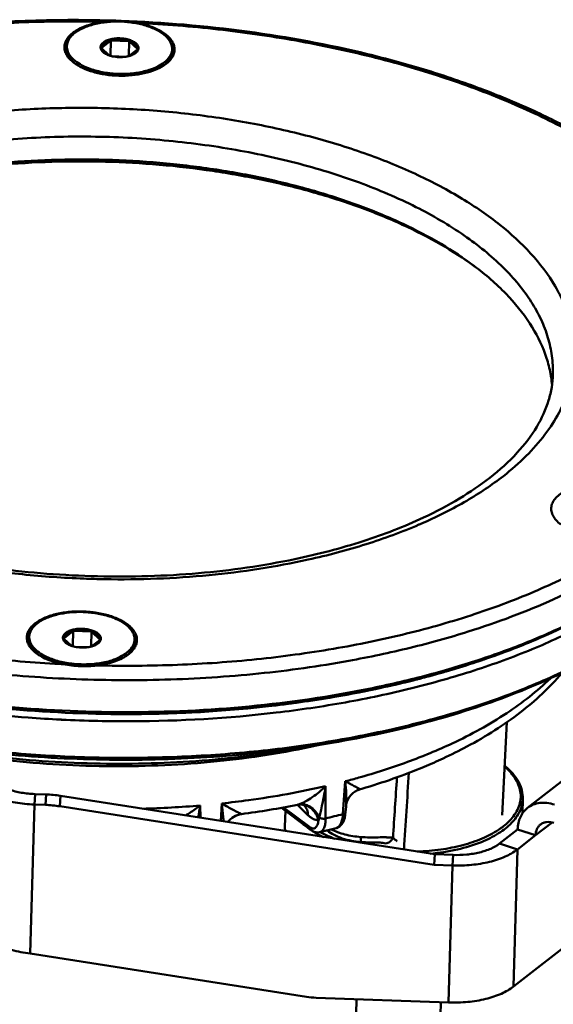
# Model space of a CAD drawing. Units: millimetres. Extents: x -516 to 1559, y -13 to 687.
# Drawn here: x 1299 to 1350, y 367 to 460 of the extents above; entities that cross this region are included whole.
import ezdxf

# ---------------------------------------------------------------- set-up
doc = ezdxf.new("R2010")
doc.units = ezdxf.units.MM
doc.header["$LTSCALE"] = 32.67
doc.layers.add('AM_0 ( Kontur 0.5 )', color=7, linetype='CONTINUOUS', lineweight=50)

msp = doc.modelspace()

# ---------------------------------------------------------------- linework, layer by layer
at = {"layer": 'AM_0 ( Kontur 0.5 )'}
for p, q in [((1307.5, 458.43), (1306.657, 457.771)), ((1307.536, 458.485), (1307.495, 457.007)), ((1309.2, 458.396), (1307.601, 458.454)), ((1309.266, 458.422), (1309.227, 456.98)), ((1309.297, 458.364), (1310.052, 457.648)), ((1303.357, 457.905), (1303.35, 457.644)), ((1307.352, 457.052), (1306.653, 457.715)), ((1309.287, 456.996), (1310.049, 457.591)), ((1313.353, 457.631), (1313.346, 457.371)), ((1307.704, 456.959), (1308.921, 456.915)), ((1336.799, 412.497), (1336.784, 412.49)), ((1336.799, 412.497), (1336.784, 412.49)), ((1376.604, 408.643), (1347.094, 385.601)), ((1303.931, 402.376), (1303.088, 401.717)), ((1303.966, 402.431), (1303.926, 400.953)), ((1305.63, 402.342), (1304.032, 402.4)), ((1305.697, 402.368), (1305.658, 400.926)), ((1305.728, 402.31), (1306.483, 401.594)), ((1299.788, 401.851), (1299.781, 401.59)), ((1303.783, 400.998), (1303.084, 401.661)), ((1305.718, 400.943), (1306.48, 401.537)), ((1309.784, 401.577), (1309.777, 401.317)), ((1304.135, 400.905), (1305.352, 400.861)), ((1302.774, 393.978), (1302.851, 393.975)), ((1302.776, 393.99), (1302.852, 393.987)), ((1345.119, 393.748), (1344.698, 384.897)), ((1329.796, 388.13), (1329.571, 385.009)), ((1327.927, 384.605), (1327.929, 387.671)), ((1330.985, 387.293), (1330.985, 387.293)), ((1331.135, 387.345), (1331.146, 387.35)), ((1331.135, 387.345), (1331.135, 387.345)), ((1300.335, 386.915), (1300.272, 385.923)), ((1301.382, 386.877), (1300.335, 386.915)), ((1301.319, 385.885), (1301.382, 386.877)), ((1302.677, 385.755), (1302.741, 386.747)), ((1338.292, 381.195), (1302.741, 386.747)), ((1346.643, 386.453), (1346.605, 385.055)), ((1300.272, 385.923), (1299.885, 371.767)), ((1301.319, 385.885), (1300.272, 385.923)), ((1338.229, 380.203), (1302.677, 385.755)), ((1316.03, 384.672), (1316.021, 385.827)), ((1318.084, 386.025), (1317.965, 384.37)), ((1323.747, 385.621), (1326.312, 383.677)), ((1323.931, 385.652), (1326.386, 383.791)), ((1324.105, 385.35), (1324.062, 383.79)), ((1325.24, 385.878), (1325.223, 385.895)), ((1326.248, 384.923), (1325.24, 385.878)), ((1325.264, 385.903), (1325.264, 385.903)), ((1325.498, 385.923), (1325.498, 385.923)), ((1329.825, 385.202), (1329.864, 385.744)), ((1329.825, 385.202), (1329.825, 385.202)), ((1329.864, 385.745), (1329.864, 385.745)), ((1319.931, 385.011), (1319.931, 385.011)), ((1349.422, 384.229), (1347.857, 383.007)), ((1326.312, 383.677), (1326.525, 383.516)), ((1326.524, 383.516), (1326.525, 383.516)), ((1327.374, 383.296), (1328.914, 383.674)), ((1327.374, 383.296), (1327.374, 383.296)), ((1328.914, 383.674), (1328.913, 383.674)), ((1344.34, 383.525), (1344.324, 383.516)), ((1344.343, 383.524), (1344.328, 383.515)), ((1344.428, 382.216), (1346.157, 383.566)), ((1346.157, 383.566), (1347.857, 383.007)), ((1331.307, 382.361), (1331.307, 382.361)), ((1346.127, 381.657), (1347.857, 383.007)), ((1333.281, 382.288), (1333.281, 382.288)), ((1344.428, 382.216), (1346.127, 381.657)), ((1346.127, 381.657), (1345.772, 368.644)), ((1338.292, 381.195), (1338.229, 380.203)), ((1338.292, 381.195), (1340.022, 381.133)), ((1340.022, 381.133), (1339.959, 380.141)), ((1345.772, 368.644), (1360.91, 380.464)), ((1338.229, 380.203), (1339.959, 380.141)), ((1339.959, 380.141), (1339.604, 367.128)), ((1326.118, 367.671), (1299.885, 371.767)), ((1339.604, 367.128), (1327.021, 367.584)), ((1330.868, 367.445), (1330.692, 361.017)), ((1338.689, 360.798), (1338.863, 367.154))]:
    msp.add_line(p, q, dxfattribs=at)
for points in [[(1329.864, 385.745), (1329.891, 385.952), (1329.95, 386.178), (1330.043, 386.408), (1330.175, 386.634), (1330.342, 386.846), (1330.536, 387.028), (1330.742, 387.172), (1330.94, 387.274), (1330.985, 387.293)], [(1330.985, 387.293), (1331.089, 387.331), (1331.135, 387.345)], [(1325.264, 385.903), (1325.294, 385.908), (1325.376, 385.919), (1325.48, 385.923), (1325.498, 385.923)], [(1325.498, 385.923), (1325.635, 385.914), (1325.777, 385.885), (1325.871, 385.852), (1325.919, 385.829), (1325.927, 385.824)], [(1328.913, 383.674), (1328.953, 383.685), (1329.124, 383.757), (1329.284, 383.867), (1329.429, 384.013), (1329.554, 384.195), (1329.657, 384.41), (1329.739, 384.659), (1329.796, 384.942), (1329.825, 385.202)], [(1318.648, 384.263), (1318.68, 384.308), (1318.879, 384.518), (1319.106, 384.696), (1319.352, 384.838), (1319.608, 384.939), (1319.857, 385), (1319.931, 385.011)], [(1326.525, 383.517), (1326.655, 383.429), (1326.826, 383.344), (1326.999, 383.292), (1327.173, 383.273), (1327.34, 383.289), (1327.374, 383.296)], [(1331.307, 382.361), (1331.487, 382.349), (1331.719, 382.338), (1331.947, 382.331), (1332.169, 382.327), (1332.384, 382.324), (1332.588, 382.322), (1332.779, 382.318), (1332.955, 382.313), (1333.111, 382.304), (1333.245, 382.292), (1333.281, 382.288)]]:
    msp.add_lwpolyline(points, dxfattribs=at)
for centre, radius, start, end in [((1303.412, 461.113), 4.89, 326.72367, 327.49076), ((1308.97, 461.497), 3.336, 244.5344, 245.76865), ((1308.068, 461.467), 3.273, 290.22033, 291.47049), ((1313.768, 460.772), 5.079, 207.57012, 208.30268), ((1304.609, 457.871), 1.253, 178.4732, 189.7613), ((1307.028, 457.809), 0.472, 188.41205, 195.46799), ((1311.125, 460.122), 5.079, 207.57012, 208.30268), ((1306.653, 458.459), 0.688, 267.5074, 270.34307), ((1309.167, 458.013), 1.023, 306.42572, 309.46501), ((1305.961, 460.274), 4.89, 326.72367, 327.49076), ((1310.102, 458.254), 0.608, 265.34462, 268.36077), ((1309.638, 457.751), 0.52, 333.39537, 340.60587), ((1309.677, 457.737), 0.478, 340.63068, 348.02046), ((1312.094, 457.667), 1.259, 346.76383, 358.36003), ((1306.011, 458.613), 3.012, 228.91535, 229.14923), ((1306.086, 458.701), 3.127, 229.1593, 230.97414), ((1308.187, 459.4), 2.498, 250.34574, 251.79787), ((1308.206, 459.459), 2.559, 251.79297, 251.97611), ((1308.244, 459.576), 2.683, 251.99063, 254.07106), ((1308.318, 459.837), 2.954, 254.0772, 257.85635), ((1308.481, 459.968), 3.092, 278.25941, 280.31119), ((1308.507, 459.823), 2.945, 280.31873, 281.59378), ((1308.535, 459.688), 2.807, 281.58543, 283.7849), ((1308.58, 459.507), 2.62, 283.78409, 285.91512), ((1307.871, 462.253), 6.886, 249.05774, 251.80247), ((1310.638, 458.621), 3.184, 305.25165, 308.10012), ((1318.264, 455.559), 46.882, 293.28864, 293.87309), ((1308.433, 497.862), 90.563, 267.81163, 269.05692), ((1299.843, 405.059), 4.89, 326.72367, 327.49076), ((1305.401, 405.443), 3.336, 244.5344, 245.76865), ((1304.499, 405.413), 3.273, 290.22033, 291.47049), ((1310.199, 404.718), 5.079, 207.57012, 208.30268), ((1301.04, 401.817), 1.253, 178.4732, 189.7613), ((1303.458, 401.755), 0.472, 188.41205, 195.46799), ((1307.556, 404.069), 5.079, 207.57012, 208.30268), ((1303.084, 402.405), 0.688, 267.5074, 270.34307), ((1305.598, 401.959), 1.023, 306.42572, 309.46501), ((1302.391, 404.22), 4.89, 326.72367, 327.49076), ((1306.532, 402.2), 0.608, 265.34462, 268.36077), ((1306.068, 401.698), 0.52, 333.39537, 340.60587), ((1306.108, 401.683), 0.478, 340.63068, 348.02046), ((1308.525, 401.614), 1.259, 346.76383, 358.36003), ((1302.442, 402.56), 3.012, 228.91541, 229.14923), ((1302.523, 402.655), 3.137, 229.16126, 231.14173), ((1304.618, 403.347), 2.498, 250.34574, 251.79787), ((1304.637, 403.405), 2.559, 251.79297, 251.97611), ((1304.675, 403.522), 2.683, 251.99063, 254.07106), ((1304.749, 403.783), 2.954, 254.0772, 257.85635), ((1304.912, 403.914), 3.092, 278.25941, 280.31119), ((1304.938, 403.769), 2.945, 280.31873, 281.59378), ((1304.966, 403.634), 2.807, 281.58543, 283.7849), ((1305.011, 403.453), 2.62, 283.78409, 285.91512), ((1304.302, 406.199), 6.886, 249.05774, 251.80247), ((1309.093, 522.379), 123.287, 266.80204, 267.18032), ((1307.065, 402.572), 3.19, 305.15505, 308.09757), ((1313.445, 488.233), 93.349, 283.52078, 284.02371), ((1313.932, 486.287), 91.343, 284.02324, 284.94627), ((1308.386, 512.588), 118.053, 259.85056, 265.38141), ((1309.01, 518.943), 124.438, 265.33056, 270.657), ((1309.01, 518.943), 124.438, 265.33078, 270.65649), ((1308.987, 518.831), 125.007, 265.73169, 267.15116), ((1309.026, 519.558), 125.735, 267.18514, 268.75508), ((1309.024, 519.413), 125.59, 268.75441, 270.21751), ((1320.304, 430.813), 44.656, 294.87899, 298.10105), ((1312.356, 455.229), 69.329, 284.57012, 285.67148), ((1293.586, 393.049), 34.761, 346.04689, 351.09938), ((1331.677, 385.573), 1.854, 107.30418, 111.91407), ((1331.675, 385.579), 1.848, 106.98619, 107.30188), ((1312.757, 450.206), 65.492, 286.29724, 286.50454), ((1331.675, 385.58), 1.847, 106.62891, 106.98619), ((1300.964, 375.363), 11.522, 81.12965, 87.92026), ((1300.901, 374.371), 11.522, 81.12965, 87.92026), ((1308.079, 480.208), 94.714, 271.48939, 274.81024), ((1249.193, 396.944), 67.746, 349.59074, 350.55541), ((1309.341, 464.718), 80.408, 277.56742, 281.42112), ((1325.623, 384.561), 1.391, 95.23952, 100.53341), ((1325.067, 385.043), 1.154, 42.29354, 43.36544), ((1320.223, 383.052), 1.99, 98.57426, 142.47686), ((1311.34, 455.621), 72.927, 283.14639, 284.47636), ((1326.859, 383.714), 2.797, 178.44906, 186.17236), ((1331.224, 390.651), 8.551, 234.79215, 235.70677), ((1331.389, 390.893), 8.844, 235.7062, 236.51681), ((1331.661, 391.308), 9.34, 236.52874, 238.21379)]:
    msp.add_arc(centre, radius, start, end, dxfattribs=at)
msp.add_ellipse((1327.139, 371.922), major_axis=(5.766, -0.276), ratio=0.751571, start_param=-1.712747, end_param=-1.55533, dxfattribs=at)
for points, knots in [([(1308.524, 460.319), (1305.821, 460.417), (1300.438, 460.438), (1292.457, 459.947), (1284.711, 458.94), (1277.331, 457.435), (1270.437, 455.456), (1264.14, 453.032), (1258.544, 450.2), (1255.196, 447.968), (1253.682, 446.786)], [0, 0, 0, 0, 0.141102, 0.280661, 0.416939, 0.548309, 0.67332, 0.79077, 0.899801, 1, 1, 1, 1]), ([(1306.912, 460.235), (1304.369, 460.295), (1299.309, 460.257), (1291.814, 459.734), (1284.545, 458.752), (1277.613, 457.326), (1271.123, 455.478), (1265.174, 453.236), (1259.855, 450.633), (1256.645, 448.595), (1255.182, 447.518)], [0, 0, 0, 0, 0.141006, 0.280271, 0.416206, 0.547319, 0.672258, 0.789878, 0.899299, 1, 1, 1, 1]), ([(1303.128, 457.897), (1303.136, 458.035), (1303.202, 458.32), (1303.431, 458.717), (1303.78, 459.083), (1304.239, 459.413), (1304.796, 459.7), (1305.683, 460.028), (1306.409, 460.174), (1306.912, 460.235)], [0, 0, 0, 0, 0.087211, 0.181139, 0.286064, 0.404176, 0.535919, 0.680463, 1, 1, 1, 1]), ([(1303.357, 457.905), (1303.36, 458.015), (1303.397, 458.24), (1303.542, 458.564), (1303.77, 458.87), (1304.2, 459.268), (1304.93, 459.687), (1305.987, 460.037), (1307.2, 460.238), (1308.49, 460.277), (1309.771, 460.151), (1310.599, 459.954), (1310.99, 459.825)], [0, 0, 0, 0, 0.038159, 0.078244, 0.121805, 0.169855, 0.280716, 0.410516, 0.554575, 0.706049, 0.857103, 1, 1, 1, 1]), ([(1306.912, 460.235), (1307.176, 460.267), (1307.712, 460.29), (1308.248, 460.282), (1308.517, 460.272)], [0, 0, 0, 0, 0.496055, 1, 1, 1, 1]), ([(1308.517, 460.272), (1308.787, 460.262), (1309.319, 460.232), (1309.851, 460.17), (1310.11, 460.119)], [0, 0, 0, 0, 0.504997, 1, 1, 1, 1]), ([(1369.022, 427.106), (1369.051, 428.156), (1368.899, 430.291), (1368.054, 433.444), (1366.614, 436.524), (1364.608, 439.498), (1362.064, 442.346), (1359.01, 445.049), (1355.478, 447.589), (1351.497, 449.949), (1347.104, 452.109), (1342.338, 454.052), (1337.242, 455.763), (1329.971, 457.739), (1320.379, 459.512), (1312.519, 460.174), (1308.524, 460.319)], [0, 0, 0, 0, 0.042144, 0.085268, 0.130271, 0.177901, 0.228719, 0.283089, 0.341191, 0.403043, 0.468529, 0.53742, 0.609399, 0.684073, 0.839605, 1, 1, 1, 1]), ([(1310.11, 460.119), (1310.188, 460.104), (1310.491, 460.04), (1310.792, 459.96), (1311.013, 459.89)], [0, 0, 0, 0, 0.255593, 1, 1, 1, 1]), ([(1359.985, 443.714), (1358.664, 444.893), (1355.723, 447.157), (1350.757, 450.133), (1345.118, 452.796), (1338.892, 455.105), (1332.173, 457.026), (1325.061, 458.529), (1317.667, 459.592), (1312.644, 459.994), (1310.11, 460.119)], [0, 0, 0, 0, 0.099473, 0.207857, 0.324746, 0.449344, 0.580559, 0.717076, 0.857419, 1, 1, 1, 1]), ([(1311.013, 459.89), (1311.389, 459.772), (1312.071, 459.501), (1312.811, 459.013), (1313.232, 458.564), (1313.446, 458.225), (1313.569, 457.874), (1313.587, 457.633), (1313.579, 457.518)], [0, 0, 0, 0, 0.31704, 0.586877, 0.703543, 0.809273, 0.906744, 1, 1, 1, 1]), ([(1313.353, 457.631), (1313.356, 457.738), (1313.333, 457.96), (1313.213, 458.282), (1313.013, 458.593), (1312.626, 459.006), (1311.953, 459.457), (1311.332, 459.713), (1310.99, 459.825)], [0, 0, 0, 0, 0.093748, 0.192002, 0.298433, 0.415461, 0.684759, 1, 1, 1, 1]), ([(1306.56, 457.74), (1306.555, 457.78), (1306.554, 457.864), (1306.601, 458.036), (1306.761, 458.24), (1307.054, 458.428), (1307.437, 458.569), (1307.884, 458.652), (1308.365, 458.673), (1308.846, 458.63), (1309.157, 458.557), (1309.304, 458.509)], [0, 0, 0, 0, 0.038547, 0.077899, 0.165965, 0.273984, 0.402591, 0.547294, 0.700775, 0.854578, 1, 1, 1, 1]), ([(1306.657, 457.771), (1306.661, 457.806), (1306.68, 457.877), (1306.776, 458.059), (1307.051, 458.28), (1307.336, 458.386), (1307.5, 458.43)], [0, 0, 0, 0, 0.093727, 0.1933, 0.546744, 1, 1, 1, 1]), ([(1307.601, 458.454), (1307.864, 458.513), (1308.406, 458.555), (1308.943, 458.475), (1309.2, 458.396)], [0, 0, 0, 0, 0.50168, 1, 1, 1, 1]), ([(1310.052, 457.648), (1310.052, 457.719), (1310.01, 457.872), (1309.847, 458.07), (1309.602, 458.24), (1309.405, 458.326), (1309.297, 458.364)], [0, 0, 0, 0, 0.19302, 0.417272, 0.686486, 1, 1, 1, 1]), ([(1310.145, 457.638), (1310.153, 457.679), (1310.16, 457.764), (1310.12, 457.942), (1309.968, 458.158), (1309.676, 458.364), (1309.437, 458.465), (1309.304, 458.509)], [0, 0, 0, 0, 0.095334, 0.192648, 0.410902, 0.679724, 1, 1, 1, 1]), ([(1304.026, 456.338), (1303.881, 456.447), (1303.622, 456.673), (1303.323, 457.063), (1303.147, 457.475), (1303.119, 457.761), (1303.128, 457.897)], [0, 0, 0, 0, 0.290525, 0.548692, 0.781199, 1, 1, 1, 1]), ([(1304.032, 456.343), (1303.924, 456.438), (1303.73, 456.632), (1303.507, 456.958), (1303.373, 457.298), (1303.347, 457.532), (1303.35, 457.644)], [0, 0, 0, 0, 0.284085, 0.540905, 0.776384, 1, 1, 1, 1]), ([(1305.41, 455.821), (1305.138, 455.925), (1304.64, 456.154), (1304.01, 456.592), (1303.566, 457.089), (1303.406, 457.474), (1303.375, 457.659)], [0, 0, 0, 0, 0.306628, 0.574167, 0.802485, 1, 1, 1, 1]), ([(1306.866, 457.297), (1306.829, 457.325), (1306.704, 457.429), (1306.604, 457.57), (1306.572, 457.683)], [0, 0, 0, 0, 0.284299, 1, 1, 1, 1]), ([(1306.864, 457.304), (1306.802, 457.361), (1306.698, 457.484), (1306.654, 457.642), (1306.653, 457.715)], [0, 0, 0, 0, 0.53876, 1, 1, 1, 1]), ([(1307.347, 457.048), (1307.301, 457.064), (1307.132, 457.13), (1306.971, 457.217), (1306.866, 457.297)], [0, 0, 0, 0, 0.270549, 1, 1, 1, 1]), ([(1309.298, 456.987), (1309.348, 457.001), (1309.528, 457.058), (1309.702, 457.139), (1309.816, 457.216)], [0, 0, 0, 0, 0.271626, 1, 1, 1, 1]), ([(1309.816, 457.216), (1309.849, 457.238), (1309.961, 457.32), (1310.058, 457.428), (1310.103, 457.519)], [0, 0, 0, 0, 0.278456, 1, 1, 1, 1]), ([(1309.818, 457.223), (1309.879, 457.273), (1309.983, 457.382), (1310.04, 457.524), (1310.049, 457.591)], [0, 0, 0, 0, 0.537677, 1, 1, 1, 1]), ([(1311.185, 455.662), (1311.462, 455.75), (1311.971, 455.951), (1312.624, 456.352), (1313.096, 456.822), (1313.277, 457.197), (1313.32, 457.379)], [0, 0, 0, 0, 0.30633, 0.573949, 0.80241, 1, 1, 1, 1]), ([(1313.579, 457.518), (1313.571, 457.388), (1313.513, 457.122), (1313.31, 456.748), (1313, 456.399), (1312.742, 456.199), (1312.6, 456.103)], [0, 0, 0, 0, 0.218581, 0.452234, 0.710873, 1, 1, 1, 1]), ([(1312.602, 456.116), (1312.714, 456.204), (1312.916, 456.387), (1313.154, 456.698), (1313.304, 457.028), (1313.343, 457.259), (1313.346, 457.371)], [0, 0, 0, 0, 0.283859, 0.540574, 0.776162, 1, 1, 1, 1]), ([(1312.6, 456.103), (1312.335, 455.926), (1311.719, 455.617), (1310.681, 455.305), (1309.513, 455.124), (1308.282, 455.086), (1307.054, 455.191), (1305.899, 455.436), (1304.879, 455.804), (1304.281, 456.146), (1304.026, 456.338)], [0, 0, 0, 0, 0.106489, 0.228173, 0.361113, 0.5, 0.638887, 0.771828, 0.893511, 1, 1, 1, 1]), ([(1307.697, 456.949), (1307.897, 456.906), (1308.308, 456.857), (1308.722, 456.878), (1308.926, 456.908)], [0, 0, 0, 0, 0.499344, 1, 1, 1, 1]), ([(1305.72, 455.711), (1306.15, 455.569), (1307.062, 455.36), (1308.467, 455.248), (1309.864, 455.333), (1310.764, 455.527), (1311.185, 455.662)], [0, 0, 0, 0, 0.245043, 0.503992, 0.760893, 1, 1, 1, 1]), ([(1268.339, 442.255), (1269.455, 443.126), (1271.937, 444.772), (1276.1, 446.851), (1280.805, 448.625), (1285.967, 450.06), (1291.497, 451.132), (1297.296, 451.822), (1303.261, 452.118), (1309.285, 452.013), (1315.26, 451.511), (1321.08, 450.62), (1326.641, 449.355), (1331.844, 447.741), (1336.597, 445.804), (1340.817, 443.579), (1344.43, 441.104), (1346.491, 439.221), (1347.383, 438.246)], [0, 0, 0, 0, 0.050438, 0.105689, 0.165464, 0.229243, 0.296333, 0.365917, 0.437092, 0.508901, 0.580369, 0.650532, 0.718465, 0.783322, 0.844369, 0.901027, 0.952931, 1, 1, 1, 1]), ([(1269.991, 439.961), (1271.291, 440.977), (1274.245, 442.864), (1279.256, 445.147), (1284.969, 446.986), (1291.238, 448.332), (1297.903, 449.153), (1304.792, 449.426), (1311.725, 449.144), (1318.524, 448.314), (1325.011, 446.959), (1331.02, 445.113), (1336.398, 442.824), (1341.009, 440.148), (1344.211, 437.57), (1346.24, 435.363), (1347.456, 433.705), (1348.402, 432.006), (1349.071, 430.275), (1349.456, 428.525), (1349.521, 427.35), (1349.505, 426.77)], [0, 0, 0, 0, 0.054472, 0.115105, 0.181328, 0.252182, 0.326443, 0.402708, 0.479481, 0.555241, 0.628516, 0.697953, 0.762404, 0.821025, 0.873408, 0.897329, 0.919839, 0.9411, 0.961343, 0.98086, 1, 1, 1, 1]), ([(1342.045, 437.029), (1341.02, 437.776), (1338.798, 439.2), (1335.148, 441.06), (1331.104, 442.704), (1326.72, 444.108), (1322.055, 445.253), (1315.493, 446.423), (1307.045, 447.142), (1298.57, 446.885), (1291.953, 446.075), (1287.234, 445.186), (1282.78, 444.024), (1278.651, 442.604), (1274.906, 440.945), (1272.609, 439.645), (1271.546, 438.955)], [0, 0, 0, 0, 0.051568, 0.107143, 0.166426, 0.228979, 0.294264, 0.361663, 0.500006, 0.638349, 0.705746, 0.77103, 0.833582, 0.892862, 0.948434, 1, 1, 1, 1]), ([(1342.04, 437.038), (1341.033, 437.797), (1338.838, 439.246), (1335.216, 441.138), (1331.185, 442.811), (1326.802, 444.241), (1322.129, 445.408), (1317.231, 446.295), (1312.18, 446.889), (1307.047, 447.182), (1301.906, 447.17), (1296.83, 446.853), (1291.892, 446.235), (1287.162, 445.325), (1282.707, 444.136), (1278.59, 442.686), (1274.871, 440.994), (1272.6, 439.668), (1271.552, 438.965)], [0, 0, 0, 0, 0.051218, 0.106551, 0.165704, 0.228238, 0.2936, 0.361153, 0.430198, 0.5, 0.569802, 0.638847, 0.7064, 0.771762, 0.834296, 0.893449, 0.948782, 1, 1, 1, 1]), ([(1304.975, 407.364), (1303.023, 407.439), (1299.153, 407.712), (1293.455, 408.493), (1287.978, 409.63), (1282.814, 411.104), (1278.05, 412.891), (1273.764, 414.961), (1270.028, 417.28), (1266.901, 419.814), (1264.437, 422.526), (1262.944, 424.957), (1262.157, 426.931), (1261.769, 428.395), (1261.574, 429.867), (1261.573, 431.338), (1261.767, 432.802), (1262.29, 434.762), (1263.461, 437.187), (1265.578, 439.892), (1267.356, 441.488), (1268.339, 442.255)], [0, 0, 0, 0, 0.087413, 0.173521, 0.257246, 0.337586, 0.413654, 0.48472, 0.550272, 0.61008, 0.664296, 0.713567, 0.73675, 0.759216, 0.781209, 0.803003, 0.82488, 0.847116, 0.893593, 0.944201, 1, 1, 1, 1]), ([(1347.383, 438.246), (1348.262, 437.286), (1349.429, 435.759), (1350.563, 433.545), (1351.152, 431.902), (1351.498, 430.244), (1351.596, 428.581), (1351.446, 426.925), (1351.185, 425.844), (1351.017, 425.313)], [0, 0, 0, 0, 0.27687, 0.405166, 0.528124, 0.647269, 0.764363, 0.881303, 1, 1, 1, 1]), ([(1349.42, 425.696), (1349.382, 426.197), (1349.233, 427.207), (1348.648, 429.236), (1347.351, 431.756), (1345.035, 434.571), (1343.106, 436.235), (1342.04, 437.038)], [0, 0, 0, 0, 0.108234, 0.219134, 0.453737, 0.712507, 1, 1, 1, 1]), ([(1343.521, 416.947), (1344.446, 417.669), (1346.093, 419.15), (1348.007, 421.631), (1349.009, 423.803), (1349.413, 425.513), (1349.494, 426.354), (1349.505, 426.77)], [0, 0, 0, 0, 0.296741, 0.557005, 0.787092, 0.894729, 1, 1, 1, 1]), ([(1351.017, 425.313), (1350.78, 424.564), (1350.139, 423.065), (1348.763, 420.948), (1346.969, 418.925), (1345.56, 417.7), (1344.799, 417.106)], [0, 0, 0, 0, 0.225619, 0.465186, 0.722498, 1, 1, 1, 1]), ([(1337.23, 413.168), (1338.391, 413.713), (1340.564, 414.854), (1342.601, 416.229), (1343.521, 416.947)], [0, 0, 0, 0, 0.523598, 1, 1, 1, 1]), ([(1344.799, 417.106), (1343.698, 416.246), (1341.254, 414.622), (1338.635, 413.306), (1337.237, 412.688)], [0, 0, 0, 0, 0.477495, 1, 1, 1, 1]), ([(1350.242, 412.522), (1350.087, 412.639), (1349.811, 412.883), (1349.502, 413.305), (1349.337, 413.754), (1349.332, 414.214), (1349.487, 414.659), (1349.788, 415.073), (1350.22, 415.447), (1350.772, 415.775), (1351.428, 416.05), (1352.447, 416.345), (1353.851, 416.529), (1355.564, 416.471), (1356.693, 416.243), (1357.226, 416.076)], [0, 0, 0, 0, 0.054093, 0.101749, 0.144549, 0.185265, 0.227319, 0.273707, 0.326281, 0.385749, 0.451943, 0.524085, 0.680964, 0.844191, 1, 1, 1, 1]), ([(1253.153, 415.647), (1254.455, 414.484), (1257.351, 412.25), (1262.237, 409.307), (1267.78, 406.668), (1273.898, 404.372), (1280.503, 402.453), (1287.495, 400.938), (1294.772, 399.851), (1299.718, 399.424), (1302.215, 399.284)], [0, 0, 0, 0, 0.099609, 0.208031, 0.324877, 0.449382, 0.580493, 0.716939, 0.857287, 1, 1, 1, 1]), ([(1324.99, 409.216), (1327.185, 409.675), (1331.35, 410.755), (1335.372, 412.298), (1337.23, 413.168)], [0, 0, 0, 0, 0.522203, 1, 1, 1, 1]), ([(1336.784, 412.49), (1335.149, 411.787), (1331.685, 410.521), (1328.12, 409.58), (1326.264, 409.169)], [0, 0, 0, 0, 0.483421, 1, 1, 1, 1]), ([(1306.226, 399.125), (1308.769, 399.066), (1313.829, 399.103), (1321.324, 399.627), (1328.593, 400.609), (1335.525, 402.035), (1342.015, 403.883), (1347.964, 406.125), (1353.283, 408.728), (1356.493, 410.765), (1357.956, 411.842)], [0, 0, 0, 0, 0.141006, 0.280271, 0.416206, 0.547319, 0.672258, 0.789878, 0.899299, 1, 1, 1, 1]), ([(1287.599, 410.11), (1290.587, 409.338), (1296.781, 408.154), (1306.259, 407.417), (1315.751, 407.699), (1321.98, 408.586), (1324.99, 409.216)], [0, 0, 0, 0, 0.245641, 0.500597, 0.75525, 1, 1, 1, 1]), ([(1326.264, 409.169), (1323.165, 408.483), (1316.74, 407.502), (1310.249, 407.256), (1306.942, 407.311)], [0, 0, 0, 0, 0.48971, 1, 1, 1, 1]), ([(1356.551, 409.161), (1355.475, 408.469), (1353.201, 407.139), (1348.23, 404.697), (1344.228, 403.206), (1341.457, 402.335)], [0, 0, 0, 0, 0.231127, 0.475275, 1, 1, 1, 1]), ([(1330.12, 399.564), (1327.282, 399.047), (1321.482, 398.236), (1312.642, 397.669), (1303.675, 397.738), (1294.767, 398.444), (1286.101, 399.771), (1277.855, 401.692), (1270.197, 404.167), (1265.406, 406.231), (1263.157, 407.356)], [0, 0, 0, 0, 0.126395, 0.25638, 0.387957, 0.51907, 0.64768, 0.771842, 0.889784, 1, 1, 1, 1]), ([(1356.792, 406.335), (1355.57, 405.534), (1352.967, 404.005), (1348.765, 401.983), (1344.179, 400.178), (1339.25, 398.607), (1334.023, 397.282), (1326.628, 395.844), (1316.968, 394.753), (1305.145, 394.564), (1293.367, 395.485), (1282.06, 397.483), (1274.837, 399.561), (1271.408, 400.787)], [0, 0, 0, 0, 0.049751, 0.102708, 0.158711, 0.217523, 0.278842, 0.342317, 0.474087, 0.609415, 0.744597, 0.875939, 1, 1, 1, 1]), ([(1356.785, 406.327), (1355.402, 405.399), (1352.421, 403.637), (1347.562, 401.355), (1342.208, 399.364), (1336.423, 397.686), (1330.276, 396.341), (1321.605, 395.001), (1314.93, 394.565), (1310.436, 394.513)], [0, 0, 0, 0, 0.103187, 0.214048, 0.332117, 0.456687, 0.586864, 0.721606, 1, 1, 1, 1]), ([(1356.673, 401.997), (1355.146, 400.997), (1351.845, 399.11), (1346.456, 396.705), (1340.509, 394.644), (1334.086, 392.957), (1327.276, 391.666), (1320.174, 390.791), (1312.879, 390.342), (1305.492, 390.327), (1298.118, 390.746), (1290.858, 391.592), (1283.814, 392.855), (1277.085, 394.515), (1270.764, 396.551), (1264.938, 398.934), (1259.689, 401.63), (1256.496, 403.694), (1255.026, 404.776)], [0, 0, 0, 0, 0.051458, 0.106955, 0.166193, 0.228735, 0.294037, 0.361476, 0.430371, 0.500002, 0.569634, 0.638528, 0.705967, 0.771269, 0.83381, 0.893047, 0.948543, 1, 1, 1, 1]), ([(1309.501, 393.824), (1314.081, 393.841), (1320.889, 394.237), (1329.743, 395.542), (1336.03, 396.872), (1341.953, 398.546), (1347.441, 400.544), (1352.426, 402.841), (1355.487, 404.621), (1356.908, 405.559)], [0, 0, 0, 0, 0.277847, 0.412522, 0.542732, 0.66741, 0.785631, 0.896659, 1, 1, 1, 1]), ([(1337.49, 398.035), (1339.176, 398.485), (1342.446, 399.461), (1347.125, 401.194), (1351.431, 403.15), (1354.111, 404.637), (1355.373, 405.417)], [0, 0, 0, 0, 0.269696, 0.526991, 0.770706, 1, 1, 1, 1]), ([(1299.558, 401.843), (1299.566, 401.956), (1299.612, 402.187), (1299.769, 402.517), (1300.011, 402.83), (1300.458, 403.236), (1301.212, 403.663), (1302.297, 404.023), (1303.541, 404.233), (1304.864, 404.279), (1306.182, 404.158), (1307.036, 403.964), (1307.442, 403.837)], [0, 0, 0, 0, 0.038209, 0.078504, 0.122327, 0.170596, 0.281617, 0.411145, 0.554679, 0.70566, 0.856596, 1, 1, 1, 1]), ([(1299.788, 401.851), (1299.791, 401.961), (1299.828, 402.186), (1299.972, 402.51), (1300.201, 402.816), (1300.63, 403.215), (1301.361, 403.633), (1302.418, 403.983), (1303.631, 404.184), (1304.921, 404.223), (1306.202, 404.097), (1307.03, 403.9), (1307.421, 403.771)], [0, 0, 0, 0, 0.038159, 0.078244, 0.121805, 0.169855, 0.280716, 0.410516, 0.554575, 0.706049, 0.857103, 1, 1, 1, 1]), ([(1307.442, 403.837), (1307.819, 403.719), (1308.501, 403.447), (1309.241, 402.959), (1309.662, 402.51), (1309.877, 402.171), (1310, 401.82), (1310.018, 401.58), (1310.01, 401.464)], [0, 0, 0, 0, 0.317053, 0.586898, 0.703563, 0.80929, 0.906753, 1, 1, 1, 1]), ([(1309.784, 401.577), (1309.787, 401.685), (1309.764, 401.906), (1309.644, 402.228), (1309.444, 402.539), (1309.057, 402.952), (1308.384, 403.403), (1307.763, 403.659), (1307.421, 403.771)], [0, 0, 0, 0, 0.093748, 0.192002, 0.298433, 0.415461, 0.684759, 1, 1, 1, 1]), ([(1356.667, 401.989), (1354.63, 400.622), (1350.101, 398.104), (1342.57, 395.103), (1334.133, 392.75), (1324.999, 391.104), (1315.396, 390.207), (1305.564, 390.082), (1295.752, 390.732), (1289.285, 391.686), (1286.11, 392.296)], [0, 0, 0, 0, 0.101159, 0.212774, 0.333573, 0.461711, 0.594951, 0.730814, 0.866698, 1, 1, 1, 1]), ([(1302.991, 401.686), (1302.985, 401.726), (1302.985, 401.81), (1303.032, 401.982), (1303.192, 402.186), (1303.485, 402.374), (1303.868, 402.515), (1304.315, 402.598), (1304.796, 402.619), (1305.277, 402.576), (1305.588, 402.503), (1305.735, 402.455)], [0, 0, 0, 0, 0.038547, 0.077899, 0.165965, 0.273984, 0.402591, 0.547294, 0.700775, 0.854578, 1, 1, 1, 1]), ([(1303.088, 401.717), (1303.092, 401.752), (1303.111, 401.823), (1303.207, 402.005), (1303.482, 402.226), (1303.767, 402.332), (1303.931, 402.376)], [0, 0, 0, 0, 0.093727, 0.1933, 0.546744, 1, 1, 1, 1]), ([(1304.032, 402.4), (1304.295, 402.46), (1304.837, 402.501), (1305.374, 402.421), (1305.63, 402.342)], [0, 0, 0, 0, 0.50168, 1, 1, 1, 1]), ([(1306.483, 401.594), (1306.483, 401.665), (1306.44, 401.819), (1306.278, 402.017), (1306.033, 402.186), (1305.836, 402.272), (1305.728, 402.31)], [0, 0, 0, 0, 0.19302, 0.417272, 0.686486, 1, 1, 1, 1]), ([(1306.576, 401.584), (1306.584, 401.625), (1306.59, 401.71), (1306.551, 401.888), (1306.398, 402.104), (1306.107, 402.31), (1305.868, 402.411), (1305.735, 402.455)], [0, 0, 0, 0, 0.095334, 0.192648, 0.410902, 0.679724, 1, 1, 1, 1]), ([(1341.457, 402.335), (1339.637, 401.763), (1335.883, 400.724), (1332.072, 399.919), (1330.12, 399.564)], [0, 0, 0, 0, 0.490063, 1, 1, 1, 1]), ([(1300.457, 400.284), (1300.312, 400.393), (1300.053, 400.619), (1299.754, 401.009), (1299.578, 401.421), (1299.55, 401.707), (1299.558, 401.843)], [0, 0, 0, 0, 0.290525, 0.548691, 0.7812, 1, 1, 1, 1]), ([(1300.463, 400.29), (1300.354, 400.384), (1300.161, 400.578), (1299.938, 400.904), (1299.804, 401.244), (1299.778, 401.478), (1299.781, 401.59)], [0, 0, 0, 0, 0.284085, 0.540906, 0.776384, 1, 1, 1, 1]), ([(1301.84, 399.767), (1301.568, 399.872), (1301.071, 400.101), (1300.441, 400.538), (1299.996, 401.035), (1299.837, 401.42), (1299.806, 401.605)], [0, 0, 0, 0, 0.306628, 0.574167, 0.802485, 1, 1, 1, 1]), ([(1303.297, 401.243), (1303.26, 401.271), (1303.135, 401.375), (1303.034, 401.516), (1303.003, 401.629)], [0, 0, 0, 0, 0.284299, 1, 1, 1, 1]), ([(1303.295, 401.25), (1303.233, 401.307), (1303.129, 401.43), (1303.084, 401.588), (1303.084, 401.661)], [0, 0, 0, 0, 0.53876, 1, 1, 1, 1]), ([(1303.778, 400.994), (1303.731, 401.01), (1303.563, 401.076), (1303.402, 401.163), (1303.297, 401.243)], [0, 0, 0, 0, 0.270549, 1, 1, 1, 1]), ([(1305.729, 400.933), (1305.779, 400.947), (1305.959, 401.005), (1306.133, 401.085), (1306.247, 401.162)], [0, 0, 0, 0, 0.271626, 1, 1, 1, 1]), ([(1306.247, 401.162), (1306.28, 401.184), (1306.392, 401.267), (1306.488, 401.374), (1306.533, 401.465)], [0, 0, 0, 0, 0.278456, 1, 1, 1, 1]), ([(1306.248, 401.169), (1306.31, 401.219), (1306.414, 401.328), (1306.471, 401.47), (1306.48, 401.537)], [0, 0, 0, 0, 0.537677, 1, 1, 1, 1]), ([(1307.616, 399.608), (1307.893, 399.696), (1308.402, 399.897), (1309.055, 400.298), (1309.526, 400.768), (1309.708, 401.143), (1309.751, 401.325)], [0, 0, 0, 0, 0.30633, 0.573949, 0.80241, 1, 1, 1, 1]), ([(1310.01, 401.464), (1310.002, 401.334), (1309.943, 401.068), (1309.74, 400.694), (1309.43, 400.345), (1309.173, 400.145), (1309.03, 400.049)], [0, 0, 0, 0, 0.218578, 0.452235, 0.710872, 1, 1, 1, 1]), ([(1309.033, 400.062), (1309.145, 400.15), (1309.347, 400.333), (1309.585, 400.644), (1309.735, 400.974), (1309.774, 401.205), (1309.777, 401.317)], [0, 0, 0, 0, 0.283859, 0.540574, 0.776162, 1, 1, 1, 1]), ([(1303.028, 399.241), (1302.536, 399.339), (1301.83, 399.537), (1300.985, 399.93), (1300.62, 400.161), (1300.457, 400.284)], [0, 0, 0, 0, 0.538653, 0.780553, 1, 1, 1, 1]), ([(1304.127, 400.895), (1304.328, 400.852), (1304.739, 400.804), (1305.152, 400.824), (1305.356, 400.854)], [0, 0, 0, 0, 0.499344, 1, 1, 1, 1]), ([(1302.151, 399.657), (1302.581, 399.515), (1303.493, 399.306), (1304.898, 399.194), (1306.295, 399.279), (1307.195, 399.473), (1307.616, 399.608)], [0, 0, 0, 0, 0.245043, 0.503992, 0.760893, 1, 1, 1, 1]), ([(1303.028, 399.241), (1303.288, 399.19), (1303.816, 399.103), (1304.619, 399.039), (1305.427, 399.045), (1305.961, 399.093), (1306.226, 399.125)], [0, 0, 0, 0, 0.24737, 0.499092, 0.751225, 1, 1, 1, 1]), ([(1309.03, 400.049), (1308.85, 399.929), (1308.449, 399.707), (1307.523, 399.347), (1306.757, 399.19), (1306.226, 399.125)], [0, 0, 0, 0, 0.218454, 0.460334, 1, 1, 1, 1]), ([(1350.349, 398.408), (1349.181, 397.019), (1347.112, 395.104), (1343.98, 392.915), (1342.244, 391.905), (1341.338, 391.421)], [0, 0, 0, 0, 0.474997, 0.730982, 1, 1, 1, 1]), ([(1279.807, 397.36), (1283.008, 396.545), (1289.599, 395.199), (1296.28, 394.425), (1299.684, 394.171)], [0, 0, 0, 0, 0.491801, 1, 1, 1, 1]), ([(1310.435, 394.513), (1314.705, 394.562), (1321.052, 394.96), (1329.317, 396.174), (1333.317, 397.002), (1335.27, 397.471)], [0, 0, 0, 0, 0.511326, 0.759492, 1, 1, 1, 1]), ([(1349.264, 397.897), (1348.001, 396.67), (1345.03, 394.358), (1341.736, 392.56), (1339.943, 391.721)], [0, 0, 0, 0, 0.470801, 1, 1, 1, 1]), ([(1326.739, 391.5), (1323.661, 390.904), (1317.338, 390.033), (1307.707, 389.643), (1298.025, 390.15), (1291.636, 391.093), (1288.508, 391.72)], [0, 0, 0, 0, 0.244586, 0.497057, 0.751026, 1, 1, 1, 1]), ([(1339.943, 391.721), (1338.561, 391.073), (1335.646, 389.874), (1332.644, 388.915), (1331.083, 388.477)], [0, 0, 0, 0, 0.484879, 1, 1, 1, 1]), ([(1327.645, 391.638), (1324.545, 390.938), (1318.117, 389.903), (1308.276, 389.386), (1298.344, 389.877), (1291.794, 390.887), (1288.598, 391.569)], [0, 0, 0, 0, 0.242531, 0.495435, 0.750665, 1, 1, 1, 1]), ([(1339.09, 390.301), (1338.489, 390.022), (1335.97, 388.914), (1333.365, 388.006), (1331.363, 387.412)], [0, 0, 0, 0, 0.240851, 1, 1, 1, 1]), ([(1344.939, 389.509), (1345.148, 389.327), (1345.527, 388.953), (1345.985, 388.335), (1346.297, 387.693), (1346.455, 387.037), (1346.455, 386.376), (1346.296, 385.725), (1345.984, 385.095), (1345.691, 384.712), (1345.525, 384.527)], [0, 0, 0, 0, 0.14597, 0.279592, 0.402899, 0.519096, 0.632415, 0.747561, 0.868934, 1, 1, 1, 1]), ([(1344.941, 389.592), (1345.207, 389.371), (1345.687, 388.911), (1346.244, 388.13), (1346.583, 387.304), (1346.651, 386.73), (1346.643, 386.453)], [0, 0, 0, 0, 0.281745, 0.537833, 0.774281, 1, 1, 1, 1]), ([(1329.864, 385.745), (1329.878, 385.935), (1329.889, 386.323), (1329.873, 387.119), (1329.831, 387.723), (1329.796, 388.13)], [0, 0, 0, 0, 0.239769, 0.487075, 1, 1, 1, 1]), ([(1331.137, 387.393), (1331.114, 387.413), (1331.051, 387.453), (1330.94, 387.516), (1330.797, 387.592), (1330.562, 387.715), (1330.224, 387.893), (1329.945, 388.046), (1329.796, 388.13)], [0, 0, 0, 0, 0.058996, 0.144925, 0.251977, 0.376165, 0.665778, 1, 1, 1, 1]), ([(1297.858, 387.338), (1298.246, 387.211), (1299.066, 387.015), (1299.904, 386.931), (1300.335, 386.915)], [0, 0, 0, 0, 0.486105, 1, 1, 1, 1]), ([(1318.084, 386.025), (1318.93, 386.116), (1322.234, 386.519), (1325.515, 387.111), (1327.929, 387.671)], [0, 0, 0, 0, 0.255627, 1, 1, 1, 1]), ([(1327.929, 387.671), (1327.731, 387.475), (1327.321, 387.103), (1326.673, 386.609), (1326.116, 386.26), (1325.68, 386.042), (1325.469, 385.959), (1325.368, 385.929)], [0, 0, 0, 0, 0.267838, 0.53139, 0.782953, 0.898634, 1, 1, 1, 1]), ([(1331.156, 387.366), (1331.156, 387.368), (1331.152, 387.379), (1331.143, 387.387), (1331.137, 387.393)], [0, 0, 0, 0, 0.187913, 1, 1, 1, 1]), ([(1331.146, 387.35), (1331.15, 387.351), (1331.156, 387.356), (1331.157, 387.363), (1331.156, 387.366)], [0, 0, 0, 0, 0.552312, 1, 1, 1, 1]), ([(1296.804, 386.515), (1297.347, 386.337), (1298.495, 386.062), (1299.668, 385.945), (1300.272, 385.923)], [0, 0, 0, 0, 0.486105, 1, 1, 1, 1]), ([(1346.643, 386.453), (1346.638, 386.254), (1346.583, 385.851), (1346.372, 385.263), (1346.036, 384.695), (1345.404, 383.943), (1344.306, 383.097), (1343.279, 382.593), (1342.713, 382.363)], [0, 0, 0, 0, 0.099599, 0.202505, 0.311589, 0.429019, 0.693393, 1, 1, 1, 1]), ([(1347.094, 385.601), (1347.258, 385.729), (1347.631, 385.943), (1348.269, 386.102), (1348.96, 386.099), (1349.421, 385.994), (1349.65, 385.918)], [0, 0, 0, 0, 0.233278, 0.474327, 0.728957, 1, 1, 1, 1]), ([(1316.021, 385.827), (1315.907, 385.738), (1315.458, 385.4), (1314.985, 385.094), (1314.621, 384.89)], [0, 0, 0, 0, 0.25811, 1, 1, 1, 1]), ([(1318.23, 384.328), (1318.222, 384.466), (1318.183, 385.032), (1318.128, 385.598), (1318.084, 386.025)], [0, 0, 0, 0, 0.24308, 1, 1, 1, 1]), ([(1319.889, 385.039), (1319.849, 385.06), (1319.75, 385.106), (1319.504, 385.225), (1319.126, 385.417), (1318.621, 385.696), (1318.268, 385.909), (1318.084, 386.025)], [0, 0, 0, 0, 0.066091, 0.159368, 0.39842, 0.68344, 1, 1, 1, 1]), ([(1325.368, 385.929), (1325.359, 385.926), (1325.325, 385.917), (1325.29, 385.908), (1325.264, 385.903)], [0, 0, 0, 0, 0.26401, 1, 1, 1, 1]), ([(1325.495, 385.947), (1325.533, 385.95), (1325.685, 385.958), (1325.838, 385.941), (1325.95, 385.916)], [0, 0, 0, 0, 0.247361, 1, 1, 1, 1]), ([(1325.498, 385.923), (1325.697, 385.922), (1326.101, 385.844), (1326.632, 385.52), (1327.037, 385.028), (1327.195, 384.626), (1327.243, 384.417)], [0, 0, 0, 0, 0.240794, 0.486489, 0.739746, 1, 1, 1, 1]), ([(1325.921, 385.82), (1326.026, 385.704), (1326.195, 385.417), (1326.247, 385.09), (1326.248, 384.923)], [0, 0, 0, 0, 0.48343, 1, 1, 1, 1]), ([(1325.95, 385.916), (1326.097, 385.883), (1326.388, 385.772), (1326.911, 385.396), (1327.196, 384.973), (1327.322, 384.667)], [0, 0, 0, 0, 0.235119, 0.481802, 1, 1, 1, 1]), ([(1329.825, 385.202), (1329.824, 385.181), (1329.807, 385.135), (1329.75, 385.08), (1329.669, 385.036), (1329.606, 385.017), (1329.571, 385.009)], [0, 0, 0, 0, 0.190859, 0.413838, 0.683775, 1, 1, 1, 1]), ([(1346.157, 383.566), (1346.163, 383.772), (1346.209, 384.173), (1346.394, 384.736), (1346.687, 385.224), (1346.95, 385.489), (1347.094, 385.601)], [0, 0, 0, 0, 0.26754, 0.52108, 0.763601, 1, 1, 1, 1]), ([(1319.926, 385.02), (1319.924, 385.021), (1319.912, 385.028), (1319.9, 385.034), (1319.889, 385.039)], [0, 0, 0, 0, 0.183464, 1, 1, 1, 1]), ([(1319.931, 385.011), (1319.931, 385.011), (1319.933, 385.011), (1319.934, 385.014), (1319.93, 385.017), (1319.928, 385.018), (1319.926, 385.02)], [0, 0, 0, 0, 0.200457, 0.33089, 0.582174, 1, 1, 1, 1]), ([(1327.243, 384.417), (1327.077, 384.418), (1326.811, 384.503), (1326.492, 384.707), (1326.33, 384.845), (1326.248, 384.923)], [0, 0, 0, 0, 0.439389, 0.702905, 1, 1, 1, 1]), ([(1326.386, 383.791), (1326.434, 383.755), (1326.529, 383.695), (1326.681, 383.645), (1326.827, 383.651), (1326.958, 383.715), (1327.065, 383.83), (1327.186, 384.061), (1327.227, 384.269), (1327.243, 384.417)], [0, 0, 0, 0, 0.130699, 0.242087, 0.341259, 0.439642, 0.548975, 0.677146, 1, 1, 1, 1]), ([(1327.322, 384.667), (1327.315, 384.645), (1327.289, 384.562), (1327.264, 384.478), (1327.243, 384.417)], [0, 0, 0, 0, 0.263367, 1, 1, 1, 1]), ([(1327.322, 384.667), (1327.361, 384.643), (1327.454, 384.605), (1327.658, 384.567), (1327.823, 384.577), (1327.927, 384.605)], [0, 0, 0, 0, 0.223882, 0.478178, 1, 1, 1, 1]), ([(1327.374, 383.296), (1327.416, 383.306), (1327.5, 383.34), (1327.61, 383.428), (1327.704, 383.552), (1327.816, 383.774), (1327.905, 384.131), (1327.926, 384.437), (1327.927, 384.605)], [0, 0, 0, 0, 0.085334, 0.176187, 0.277513, 0.392402, 0.667045, 1, 1, 1, 1]), ([(1329.571, 385.009), (1329.56, 384.839), (1329.519, 384.528), (1329.404, 384.168), (1329.275, 383.943), (1329.168, 383.816), (1329.048, 383.723), (1328.959, 383.686), (1328.914, 383.674)], [0, 0, 0, 0, 0.324296, 0.596845, 0.713134, 0.817189, 0.911491, 1, 1, 1, 1]), ([(1345.525, 384.527), (1345.444, 384.436), (1345.084, 384.064), (1344.672, 383.743), (1344.343, 383.524)], [0, 0, 0, 0, 0.235205, 1, 1, 1, 1]), ([(1348.325, 384.025), (1348.407, 384.089), (1348.593, 384.195), (1349.029, 384.304), (1349.382, 384.256), (1349.603, 384.183)], [0, 0, 0, 0, 0.234022, 0.475841, 1, 1, 1, 1]), ([(1326.294, 383.665), (1326.252, 383.695), (1326.086, 383.814), (1325.925, 383.939), (1325.808, 384.037)], [0, 0, 0, 0, 0.255288, 1, 1, 1, 1]), ([(1326.386, 383.791), (1326.389, 383.737), (1326.415, 383.632), (1326.484, 383.547), (1326.524, 383.516)], [0, 0, 0, 0, 0.515382, 1, 1, 1, 1]), ([(1327.715, 382.835), (1327.629, 382.877), (1327.298, 383.042), (1326.975, 383.224), (1326.741, 383.369)], [0, 0, 0, 0, 0.257286, 1, 1, 1, 1]), ([(1328.804, 382.666), (1328.681, 382.713), (1328.209, 382.905), (1327.748, 383.125), (1327.416, 383.304)], [0, 0, 0, 0, 0.258624, 1, 1, 1, 1]), ([(1331.307, 382.361), (1330.995, 382.383), (1330.384, 382.461), (1329.513, 382.683), (1328.728, 383.005), (1328.263, 383.299), (1328.058, 383.464)], [0, 0, 0, 0, 0.270324, 0.529798, 0.773278, 1, 1, 1, 1]), ([(1331.277, 382.836), (1330.763, 382.872), (1330.012, 382.987), (1329.08, 383.276), (1328.657, 383.46), (1328.462, 383.563)], [0, 0, 0, 0, 0.52809, 0.773518, 1, 1, 1, 1]), ([(1344.328, 383.515), (1343.846, 383.196), (1342.745, 382.628), (1340.9, 382.013), (1338.826, 381.602), (1337.369, 381.477), (1336.622, 381.451)], [0, 0, 0, 0, 0.215138, 0.457524, 0.721665, 1, 1, 1, 1]), ([(1347.857, 383.007), (1347.862, 383.207), (1347.922, 383.505), (1348.121, 383.836), (1348.253, 383.969), (1348.325, 384.025)], [0, 0, 0, 0, 0.519807, 0.762972, 1, 1, 1, 1]), ([(1331.277, 382.836), (1331.275, 382.77), (1331.274, 382.655), (1331.277, 382.52), (1331.283, 382.439), (1331.289, 382.398), (1331.295, 382.374), (1331.303, 382.361), (1331.307, 382.361)], [0, 0, 0, 0, 0.408554, 0.721645, 0.836177, 0.920454, 0.973988, 1, 1, 1, 1]), ([(1334.324, 382.753), (1334.219, 382.772), (1333.998, 382.796), (1333.524, 382.814), (1332.887, 382.803), (1332.092, 382.797), (1331.55, 382.816), (1331.277, 382.836)], [0, 0, 0, 0, 0.10445, 0.218213, 0.466419, 0.730701, 1, 1, 1, 1]), ([(1333.624, 382.23), (1333.69, 382.232), (1333.829, 382.263), (1334.019, 382.374), (1334.191, 382.54), (1334.283, 382.678), (1334.324, 382.753)], [0, 0, 0, 0, 0.217959, 0.457353, 0.719541, 1, 1, 1, 1]), ([(1334.702, 382.433), (1334.671, 382.464), (1334.553, 382.579), (1334.425, 382.685), (1334.324, 382.753)], [0, 0, 0, 0, 0.262253, 1, 1, 1, 1]), ([(1342.713, 382.363), (1341.975, 382.064), (1340.371, 381.583), (1338.718, 381.332), (1337.852, 381.254)], [0, 0, 0, 0, 0.47769, 1, 1, 1, 1]), ([(1333.281, 382.288), (1333.311, 382.284), (1333.425, 382.268), (1333.54, 382.249), (1333.624, 382.23)], [0, 0, 0, 0, 0.254476, 1, 1, 1, 1]), ([(1339.959, 380.141), (1340.565, 380.119), (1341.752, 380.151), (1343.442, 380.425), (1344.919, 380.903), (1345.775, 381.382), (1346.127, 381.657)], [0, 0, 0, 0, 0.28158, 0.549867, 0.792257, 1, 1, 1, 1]), ([(1340.022, 381.133), (1340.455, 381.117), (1341.303, 381.14), (1342.51, 381.336), (1343.565, 381.677), (1344.176, 382.019), (1344.428, 382.216)], [0, 0, 0, 0, 0.28158, 0.549867, 0.792257, 1, 1, 1, 1]), ([(1458.999, 341.801), (1459.028, 342.863), (1458.872, 345.024), (1458.006, 348.214), (1456.532, 351.327), (1454.479, 354.331), (1451.878, 357.205), (1448.757, 359.929), (1445.148, 362.486), (1441.083, 364.855), (1436.601, 367.02), (1431.741, 368.96), (1426.548, 370.661), (1419.149, 372.612), (1409.406, 374.336), (1397.39, 375.247), (1385.341, 374.994), (1375.519, 373.805), (1368.024, 372.261), (1362.746, 370.846), (1357.788, 369.174), (1353.193, 367.258), (1349.006, 365.114), (1345.262, 362.759), (1341.997, 360.209), (1339.243, 357.481), (1337.029, 354.594), (1335.387, 351.566), (1334.348, 348.429), (1334.074, 346.279), (1334.045, 345.217)], [0, 0, 0, 0, 0.021003, 0.042507, 0.064966, 0.088761, 0.114175, 0.141386, 0.170482, 0.201465, 0.234272, 0.268781, 0.304825, 0.342201, 0.419964, 0.5, 0.580037, 0.657799, 0.695175, 0.731219, 0.765728, 0.798535, 0.829519, 0.858614, 0.885826, 0.911239, 0.935034, 0.957493, 0.978997, 1, 1, 1, 1]), ([(1396.889, 374.931), (1394.346, 374.991), (1389.286, 374.953), (1381.791, 374.43), (1374.522, 373.448), (1367.59, 372.022), (1361.1, 370.174), (1355.151, 367.932), (1349.832, 365.329), (1346.622, 363.291), (1345.159, 362.214)], [0, 0, 0, 0, 0.141006, 0.280271, 0.416206, 0.547319, 0.672259, 0.789878, 0.8993, 1, 1, 1, 1]), ([(1299.885, 371.767), (1299.279, 371.841), (1298.099, 372.069), (1296.963, 372.464), (1296.427, 372.704)], [0, 0, 0, 0, 0.509462, 1, 1, 1, 1]), ([(1345.772, 368.644), (1345.419, 368.369), (1344.563, 367.89), (1343.086, 367.412), (1341.397, 367.138), (1340.209, 367.106), (1339.604, 367.128)], [0, 0, 0, 0, 0.207743, 0.450133, 0.71842, 1, 1, 1, 1])]:
    msp.add_open_spline(points, degree=3, knots=knots, dxfattribs=at)
for points in [[(1335.827, 388.94), (1335.673, 386.511), (1335.52, 384.082), (1335.368, 381.652)], [(1334.324, 382.753), (1334.447, 384.67), (1334.571, 386.588), (1334.696, 388.506)]]:
    msp.add_open_spline(points, degree=3, dxfattribs=at)

doc.saveas('drawing.dxf')
